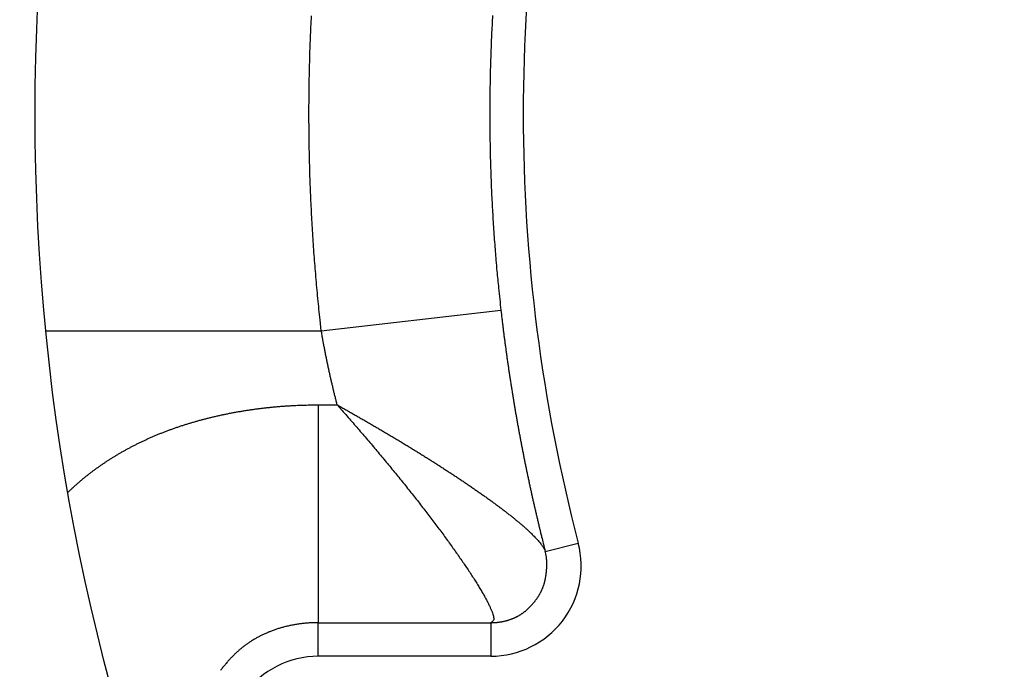
# Model space of a CAD drawing. Extents: x 65 to 594, y 0 to 383.
# Drawn here: x 189 to 192, y 142 to 144 of the extents above; entities that cross this region are included whole.
import ezdxf

# ---------------------------------------------------------------- set-up
doc = ezdxf.new("R2010")
doc.units = 0
doc.linetypes.add('HIDDENNEW0', pattern=[4.5, 1.5, -1.5, 1.5])
doc.layers.add('MUOTOVIIVAT', color=40, linetype='HIDDENNEW0')
doc.layers.add('TANGVIIVATNONDEF', color=3, linetype='HIDDENNEW0')

msp = doc.modelspace()

# ---------------------------------------------------------------- linework, layer by layer
at = {"layer": 'MUOTOVIIVAT', "color": 40, "linetype": 'CONTINUOUS'}
msp.add_line((190.42719, 142.37306), (189.94988, 142.37306), dxfattribs=at)
for centre, radius in [((195.21675, 143.87305), 12.4), ((195.21675, 143.87305), 10.4), ((195.21674, 143.87305), 8), ((195.21674, 143.87305), 7.55), ((195.21674, 143.87305), 6.05)]:
    msp.add_circle(centre, radius, dxfattribs=at)
for centre, radius, start, end in [((195.21674, 143.87294), 18, 98.626925, 270), ((195.21674, 143.87294), 14.55369, 186.70751, 525.2715), ((195.21675, 143.87305), 4.7, 165.37301, 194.62699), ((190.42718, 142.62305), 0.25, 270, 374.62699), ((189.94987, 142.12305), 0.25, 90, 198.37985)]:
    msp.add_arc(centre, radius, start, end, dxfattribs=at)
at = {"layer": 'TANGVIIVATNONDEF', "color": 3, "linetype": 'CONTINUOUS'}
for p, q in [((189.95833, 143.27305), (190.4551, 143.32972)), ((189.19657, 143.27305), (189.95833, 143.27305)), ((189.94988, 143.06825), (189.94988, 142.46588)), ((190.5779, 142.6624), (190.66907, 142.68619)), ((189.94988, 142.37306), (189.94988, 142.46588)), ((190.42719, 142.46588), (190.42719, 142.37306))]:
    msp.add_line(p, q, dxfattribs=at)
for points in [[(208.04485, 164.4579, 0), (207.91341, 164.23023, 0), (207.78197, 164.00257), (207.65052, 163.7749), (207.51908, 163.54724), (207.38765, 163.31959), (207.2562, 163.09191), (207.12474, 162.86422), (206.99332, 162.63659), (206.86194, 162.40904), (206.73043, 162.18126), (206.59872, 161.95313, 0), (206.46755, 161.72593), (206.33716, 161.50009), (206.20466, 161.2706), (206.06908, 161.03576), (205.94178, 160.81528), (205.8267, 160.61595, 0), (205.6789, 160.35995), (205.45125, 159.96566, 0), (205.15313, 159.44929)], [(209.3647, 167.60995, 0), (209.51196, 167.86501, -0.0000001), (209.73878, 168.25787, 0), (210.03581, 168.77236)], [(205.32114, 160.60632, 0), (205.4521, 160.83315)], [(205.31537, 162.99825, 0), (205.44681, 163.22591)], [(206.10692, 161.96732, 0), (206.23788, 162.19415)], [(206.36884, 162.42099, 0), (206.4998, 162.64782)], [(207.15462, 163.78199, 0), (207.28558, 164.00883)], [(205.97258, 164.13657, 0), (206.10402, 164.36423, 0), (206.23546, 164.59189)], [(207.67847, 164.68933, 0), (207.80943, 164.91616)], [(207.9404, 165.143, 0), (208.07138, 165.36986)], [(208.20232, 165.59667, 0), (208.33322, 165.82338, 0), (208.46425, 166.05034)], [(208.32216, 168.20618, 0.0000001), (208.46996, 168.46217, 0.0000001), (208.6976, 168.85647, 0.0000001), (208.99572, 169.37283, 0)], [(208.59548, 166.27763, 0), (208.72618, 166.50401)], [(210.27937, 168.32818, 0), (210.14793, 168.10051, 0), (210.01648, 167.87285, 0), (209.88504, 167.64518, 0), (209.7536, 167.41752, 0), (209.62216, 167.18986, 0), (209.49072, 166.96219, 0), (209.35927, 166.73453, 0), (209.22783, 166.50687, 0), (209.09639, 166.2792, 0), (208.96495, 166.05154, 0), (208.8335, 165.82388, 0), (208.70206, 165.59621, 0), (208.57062, 165.36855)], [(206.3669, 164.81956, 0), (206.49834, 165.04722, 0), (206.62978, 165.27488, 0), (206.76122, 165.50254, 0), (206.89267, 165.73021, 0), (207.02412, 165.9579, 0), (207.15555, 166.18554, 0), (207.28692, 166.41308, 0), (207.41843, 166.64086, 0), (207.55014, 166.86899, 0), (207.68131, 167.09619, 0), (207.8117, 167.32204, 0), (207.94419, 167.55152, 0), (208.07978, 167.78636, 0), (208.20708, 168.00685)], [(208.85609, 166.72903, 0), (208.9881, 166.95768, 0), (209.1232, 167.19166)], [(204.80334, 161.24534, 0.0000001), (204.65608, 160.99028, 0.0000001), (204.42927, 160.59742, 0.0000001), (204.13223, 160.08294, 0)], [(209.23979, 168.92948, 0.0000001), (209.10882, 168.70264, 0.0000001), (208.97786, 168.47581, 0.0000001), (208.8469, 168.24897, 0.0000001), (208.71593, 168.02214, 0.0000001), (208.58497, 167.79531, 0.0000001), (208.454, 167.56847, 0.0000001), (208.32304, 167.34164, 0.0000001), (208.19208, 167.11481, 0.0000001), (208.06111, 166.88797, 0.0000001), (207.93015, 166.66114, 0.0000001), (207.79919, 166.4343, 0.0000001), (207.66822, 166.20747, 0.0000001), (207.53726, 165.98064, 0.0000001), (207.4063, 165.7538, 0.0000001), (207.27533, 165.52697, 0.0000001), (207.14437, 165.30013, 0.0000001), (207.01341, 165.0733, 0.0000001), (206.88244, 164.84646, 0.0000001), (206.75148, 164.61963, 0.0000001), (206.62052, 164.39279, 0.0000001), (206.48956, 164.16596, 0.0000001), (206.3586, 163.93913, 0.0000001), (206.22763, 163.71229, 0.0000001), (206.09665, 163.48543, 0.0000001), (205.9657, 163.25862, 0.0000001), (205.83481, 163.0319, 0.0000001), (205.70378, 162.80495, 0.0000001), (205.57255, 162.57766, 0.0000001), (205.44185, 162.35128, 0.0000001), (205.31194, 162.12626, 0.0000001), (205.17993, 161.89762, 0.0000001), (205.04484, 161.66363, 0.0000001), (204.91801, 161.44395)], [(189.95833, 143.27305), (189.95501, 143.30293, -0.001417), (189.95186, 143.33282, -0.0014174), (189.94888, 143.36274, -0.001417), (189.94607, 143.39267, -0.0014158), (189.94343, 143.42262, -0.001415), (189.94096, 143.45258, -0.0014143), (189.93866, 143.48255, -0.0014137), (189.93653, 143.51254, -0.001413), (189.93457, 143.54254, -0.0014125), (189.93278, 143.57256, -0.0014119), (189.93116, 143.60258, -0.0014115), (189.92971, 143.63261, -0.001411), (189.92844, 143.66265, -0.0014106), (189.92733, 143.69269, -0.0014103), (189.92639, 143.72274, -0.00141), (189.92562, 143.7528, -0.0014098), (189.92503, 143.78286, -0.0014096), (189.9246, 143.81292, -0.0014094), (189.92435, 143.84299, -0.0014093), (189.92426, 143.87305, -0.0014095), (189.92435, 143.90312, -0.0014092), (189.9246, 143.93318, -0.0014085), (189.92503, 143.96325, -0.0014096), (189.92562, 143.99331, -0.0014123), (189.92639, 144.02337, -0.001409), (189.92733, 144.05341, -0.0014006), (189.92843, 144.08344, -0.001413), (189.92971, 144.1135, -0.0014421), (189.93117, 144.14359, -0.0014014)], [(190.43195, 144.14517, 0.001412), (190.43049, 144.11798, 0.0014116), (190.42918, 144.09079, 0.0014111), (190.42802, 144.06358, 0.0014107), (190.42702, 144.03638, 0.0014104), (190.42617, 144.00916, 0.0014101), (190.42547, 143.98195, 0.0014099), (190.42493, 143.95473, 0.0014097), (190.42455, 143.9275, 0.0014095), (190.42432, 143.90028, 0.0014094), (190.42424, 143.87305, 0.0014096), (190.42432, 143.84583, 0.0014093), (190.42455, 143.8186, 0.0014087), (190.42493, 143.79138, 0.0014097), (190.42547, 143.76416, 0.0014124), (190.42617, 143.73694, 0.0014091), (190.42702, 143.70973, 0.0014007), (190.42802, 143.68253, 0.0014132), (190.42918, 143.65532, 0.0014422), (190.4305, 143.62807, 0.0014015), (190.43195, 143.60094, 0.001309), (190.43355, 143.57398, 0.0014453), (190.43535, 143.5466, 0.0017239), (190.43737, 143.51859, 0.0013087), (190.43936, 143.49229, 0.0004484), (190.44123, 143.46853, 0.0018477), (190.44399, 143.43804, 0.0031828), (190.44868, 143.39113, 0.0015566), (190.4551, 143.32972, 0.0008247)], [(190.4551, 143.32972), (190.45645, 143.31799, 0.0005951), (190.45783, 143.30627, 0.0005961), (190.45924, 143.29456, 0.0005954), (190.46068, 143.28284, 0.0005929), (190.46214, 143.27114, 0.0005912), (190.46363, 143.25944, 0.0005899), (190.46515, 143.24775, 0.0005888), (190.4667, 143.23607, 0.0005875), (190.46827, 143.2244, 0.0005865), (190.46987, 143.21274, 0.0005856), (190.47149, 143.2011, 0.0005849), (190.47314, 143.18947, 0.0005842), (190.47482, 143.17785, 0.0005838), (190.47652, 143.16624, 0.0005833), (190.47825, 143.15465, 0.0005832), (190.48, 143.14308, 0.000583), (190.48178, 143.13153, 0.0005832), (190.48358, 143.11999, 0.0005832), (190.48541, 143.10847, 0.0005836), (190.48726, 143.09698, 0.0005841), (190.48914, 143.0855, 0.0005846), (190.49104, 143.07405, 0.0005846), (190.49297, 143.06262, 0.0005864), (190.49491, 143.05121, 0.0005897), (190.49689, 143.03983, 0.0005908), (190.49888, 143.02847, 0.0005891), (190.5009, 143.01714, 0.0005868), (190.50294, 143.00583, 0.0005825), (190.505, 142.99455, 0.0005794), (190.50709, 142.9833, 0.000576), (190.5092, 142.97207, 0.0005734), (190.51133, 142.96088, 0.00057), (190.51348, 142.94971, 0.0005675), (190.51565, 142.93858, 0.0005644), (190.51784, 142.92747, 0.0005621), (190.52004, 142.9164, 0.0005592), (190.52227, 142.90537, 0.0005571), (190.52452, 142.89436, 0.0005543), (190.52679, 142.88339, 0.0005525), (190.52907, 142.87246, 0.00055), (190.53137, 142.86156, 0.0005483), (190.53369, 142.8507, 0.0005457), (190.53602, 142.83987, 0.0005446), (190.53838, 142.82909, 0.0005434), (190.54074, 142.81834, 0.0005409), (190.54313, 142.80764, 0.0005359), (190.54552, 142.79698, 0.0005392), (190.54794, 142.78635, 0.0005479), (190.55037, 142.77575, 0.0005323), (190.55281, 142.76523, 0.0004972), (190.55524, 142.75482, 0.0005456), (190.55773, 142.74429, 0.0006456), (190.56029, 142.73357, 0.0004943), (190.5627, 142.72353, 0.0001787), (190.56489, 142.71447, 0.0006878), (190.56772, 142.70296, 0.001182), (190.57212, 142.68536, 0.0005853), (190.5779, 142.6624, 0.0003134)], [(190.00229, 143.06825), (190.00099, 143.07328, -0.0005146), (189.99971, 143.07831, -0.0005136), (189.99843, 143.08336, -0.0005131), (189.99717, 143.08841, -0.0005131), (189.99591, 143.09346, -0.0005129), (189.99467, 143.09852, -0.0005127), (189.99343, 143.10359, -0.0005125), (189.9922, 143.10866, -0.0005125), (189.99098, 143.11374, -0.0005124), (189.98978, 143.11882, -0.0005124), (189.98858, 143.12391, -0.0005124), (189.98739, 143.12901, -0.0005126), (189.98621, 143.1341, -0.0005126), (189.98504, 143.13921, -0.0005128), (189.98389, 143.14431, -0.000513), (189.98274, 143.14943, -0.0005133), (189.9816, 143.15454, -0.0005135), (189.98047, 143.15966, -0.0005138), (189.97936, 143.16478, -0.0005141), (189.97825, 143.16991, -0.0005147), (189.97715, 143.17504, -0.0005149), (189.97606, 143.18018, -0.0005152), (189.97499, 143.18532, -0.000516), (189.97392, 143.19046, -0.0005176), (189.97287, 143.1956, -0.0005168), (189.97182, 143.20075, -0.0005143), (189.97079, 143.2059, -0.0005194), (189.96977, 143.21105, -0.0005308), (189.96875, 143.21622, -0.0005163), (189.96775, 143.22137, -0.0004826), (189.96677, 143.22649, -0.0005338), (189.96578, 143.23169, -0.0006381), (189.96478, 143.23702, -0.0004844), (189.96385, 143.24202, -0.0001648), (189.96302, 143.24655, -0.0006862), (189.96197, 143.25236, -0.0011853), (189.96039, 143.26132, -0.0005801), (189.95833, 143.27305, -0.0003073)], [(189.25793, 142.82661), (189.26339, 142.83187, -0.0028385), (189.26896, 142.8371, -0.0027836), (189.27462, 142.84231, -0.0027561), (189.28038, 142.84749, -0.0027633), (189.28624, 142.85265, -0.0027564), (189.2922, 142.85778, -0.002747), (189.29827, 142.86288, -0.0027778), (189.30443, 142.86794, -0.0028674), (189.3107, 142.87298, -0.0028832), (189.31707, 142.87797, -0.0028479), (189.32355, 142.88293, -0.00282), (189.33013, 142.88785, -0.0028056), (189.33681, 142.89273, -0.0027861), (189.34359, 142.89757, -0.0027699), (189.35047, 142.90236, -0.0027516), (189.35744, 142.90711, -0.0027391), (189.36452, 142.91182, -0.0027235), (189.37169, 142.91647, -0.002713), (189.37896, 142.92108, -0.0026996), (189.38632, 142.92563, -0.0026913), (189.39378, 142.93014, -0.0026799), (189.40133, 142.93458, -0.0026737), (189.40897, 142.93898, -0.0026642), (189.41671, 142.94331, -0.0026598), (189.42453, 142.94759, -0.0026521), (189.43244, 142.95181, -0.0026495), (189.44045, 142.95596, -0.0026434), (189.44853, 142.96006, -0.0026422), (189.45671, 142.96408, -0.0026378), (189.46497, 142.96805, -0.0026387), (189.47332, 142.97194, -0.0026351), (189.48175, 142.97577, -0.0026355), (189.49026, 142.97952, -0.0026356), (189.49886, 142.9832, -0.0026441), (189.50753, 142.98681, -0.0026296), (189.51629, 142.99035, -0.0025993), (189.52512, 142.9938, -0.0025666), (189.53402, 142.99718, -0.0025291), (189.54299, 143.00049, -0.0024955), (189.55203, 143.00372, -0.0024642), (189.56113, 143.00686, -0.0024342), (189.5703, 143.00994, -0.0024043), (189.57954, 143.01293, -0.0023763), (189.58883, 143.01585, -0.002349), (189.59819, 143.0187, -0.0023232), (189.6076, 143.02146, -0.002298), (189.61707, 143.02415, -0.0022743), (189.6266, 143.02675, -0.0022512), (189.63618, 143.02928, -0.0022295), (189.64581, 143.03174, -0.0022085), (189.65548, 143.03411, -0.0021887), (189.66521, 143.03641, -0.0021697), (189.67498, 143.03862, -0.0021518), (189.6848, 143.04076, -0.0021346), (189.69466, 143.04282, -0.0021186), (189.70456, 143.0448, -0.0021033), (189.7145, 143.0467, -0.002089), (189.72448, 143.04852, -0.0020754), (189.73449, 143.05026, -0.0020629), (189.74453, 143.05193, -0.0020514), (189.75461, 143.05351, -0.0020401), (189.76472, 143.05501, -0.0020289), (189.77486, 143.05644, -0.0020211), (189.78502, 143.05778, -0.0020161), (189.79521, 143.05904, -0.0020034), (189.80542, 143.06022, -0.0019844), (189.81565, 143.06132, -0.0019954), (189.82591, 143.06235, -0.0020303), (189.8362, 143.06329, -0.0019681), (189.84647, 143.06414, -0.0018343), (189.85669, 143.06492, -0.0020214), (189.86709, 143.06562, -0.002407), (189.87774, 143.06624, -0.001825), (189.88775, 143.06677, -0.0006242), (189.89681, 143.06721, -0.0025742), (189.90845, 143.06759, -0.0044351), (189.92639, 143.06794, -0.0021688), (189.94988, 143.06825, -0.0011484)], [(189.94988, 143.06825), (189.95119, 143.06825, -0.0000041), (189.9525, 143.06825, -0.0000041), (189.95381, 143.06825, -0.0000041), (189.95512, 143.06825, -0.0000041), (189.95643, 143.06825, -0.0000041), (189.95774, 143.06825, -0.0000041), (189.95905, 143.06825, -0.0000041), (189.96036, 143.06825, -0.0000041), (189.96167, 143.06825, -0.0000041), (189.96297, 143.06825, -0.0000041), (189.96428, 143.06825, -0.0000041), (189.96559, 143.06825, -0.0000041), (189.9669, 143.06825, -0.0000041), (189.96821, 143.06825, -0.0000041), (189.96952, 143.06825, -0.0000041), (189.97083, 143.06825, -0.0000041), (189.97214, 143.06825, -0.0000041), (189.97345, 143.06825, -0.0000041), (189.97476, 143.06825, -0.0000041), (189.97607, 143.06825, -0.0000041), (189.97738, 143.06825, -0.0000041), (189.9787, 143.06825, -0.0000041), (189.98001, 143.06825, -0.0000041), (189.98132, 143.06825, -0.0000041), (189.98263, 143.06825, -0.0000041), (189.98394, 143.06825, -0.0000041), (189.98525, 143.06825, -0.0000041), (189.98656, 143.06825, -0.0000042), (189.98787, 143.06825, -0.0000041), (189.98918, 143.06825, -0.0000038), (189.99048, 143.06825, -0.0000042), (189.9918, 143.06825, -0.000005), (189.99315, 143.06825, -0.0000038), (189.99442, 143.06825, -0.0000013), (189.99557, 143.06825, -0.0000054), (189.99704, 143.06825, -0.0000092), (189.99932, 143.06825, -0.0000045), (190.00229, 143.06825, -0.0000024)], [(190.00229, 143.06825), (190.0128, 143.06232, -0.0003429), (190.02331, 143.05638, -0.0003351), (190.03383, 143.05041, -0.0003415), (190.04434, 143.04442, -0.000364), (190.05485, 143.03842, -0.0003807), (190.06536, 143.0324, -0.0003958), (190.07586, 143.02635, -0.0004101), (190.08636, 143.02029, -0.0004275), (190.09684, 143.01421, -0.0004428), (190.10731, 143.00811, -0.00046), (190.11777, 143.00199, -0.0004755), (190.12822, 142.99586, -0.0004933), (190.13864, 142.9897, -0.0005093), (190.14905, 142.98353, -0.0005274), (190.15944, 142.97734, -0.0005439), (190.1698, 142.97113, -0.0005626), (190.18014, 142.9649, -0.0005796), (190.19045, 142.95866, -0.0005988), (190.20074, 142.9524, -0.0006165), (190.21099, 142.94612, -0.0006368), (190.22122, 142.93983, -0.0006516), (190.2314, 142.93352, -0.000664), (190.24156, 142.92719, -0.0006753), (190.25167, 142.92085, -0.0006875), (190.26174, 142.91449, -0.0006994), (190.27178, 142.90812, -0.0007127), (190.28176, 142.90174, -0.0007255), (190.29171, 142.89535, -0.0007397), (190.3016, 142.88895, -0.0007535), (190.31144, 142.88253, -0.0007691), (190.32124, 142.87611, -0.0007835), (190.33097, 142.86967, -0.0007985), (190.34065, 142.86323, -0.0008171), (190.35028, 142.85678, -0.000843), (190.35983, 142.85033, -0.0008731), (190.36931, 142.84389, -0.0009135), (190.3787, 142.83744, -0.0009533), (190.38799, 142.83101, -0.0009985), (190.39718, 142.8246, -0.0010449), (190.40626, 142.81821, -0.0010988), (190.41521, 142.81185, -0.0011543), (190.42403, 142.80551, -0.001218), (190.4327, 142.79922, -0.0012844), (190.44123, 142.79296, -0.0013605), (190.44959, 142.78675, -0.0014408), (190.45778, 142.78059, -0.0015325), (190.46579, 142.77448, -0.0016303), (190.47362, 142.76844, -0.0017417), (190.48124, 142.76246, -0.0018624), (190.48866, 142.75655, -0.0020002), (190.49585, 142.75071, -0.00215), (190.50282, 142.74496, -0.0023199), (190.50956, 142.73929, -0.0025125), (190.51605, 142.7337, -0.0027372), (190.52228, 142.72821, -0.0029733), (190.52825, 142.72282, -0.0032271), (190.53394, 142.71754, -0.003548), (190.53935, 142.71237, -0.0039469), (190.54447, 142.70731, -0.0042121), (190.54927, 142.7024, -0.0043106), (190.55374, 142.69765, -0.0053236), (190.55791, 142.69299, -0.0073318), (190.56176, 142.68842, -0.0063792), (190.56518, 142.68422, -0.0021189), (190.56811, 142.68049, -0.0108183), (190.571, 142.67615, -0.0260809), (190.57429, 142.67005, -0.0172819), (190.5779, 142.6624, -0.010497)], [(190.00229, 143.06825), (190.01586, 143.05287, -0.00075), (190.02938, 143.03746, -0.0007478), (190.04284, 143.02203, -0.0007529), (190.05623, 143.00658, -0.0007674), (190.06955, 142.99111, -0.0007801), (190.08279, 142.97565, -0.0007929), (190.09593, 142.96018, -0.0008064), (190.10899, 142.94472, -0.0008228), (190.12194, 142.92928, -0.0008394), (190.13479, 142.91387, -0.0008582), (190.14751, 142.89848, -0.0008775), (190.16012, 142.88313, -0.0008994), (190.1726, 142.86782, -0.0009219), (190.18494, 142.85256, -0.0009473), (190.19714, 142.83735, -0.0009734), (190.2092, 142.82221, -0.0010025), (190.22109, 142.80714, -0.0010327), (190.23283, 142.79215, -0.0010663), (190.24439, 142.77724, -0.0011013), (190.25578, 142.76242, -0.00114), (190.26698, 142.74769, -0.0011804), (190.27799, 142.73307, -0.001225), (190.28881, 142.71856, -0.001272), (190.29942, 142.70417, -0.0013232), (190.30982, 142.6899, -0.0013788), (190.32, 142.67577, -0.0014464), (190.32993, 142.66182, -0.001526), (190.33958, 142.64806, -0.0016264), (190.34893, 142.63455, -0.0017438), (190.35795, 142.6213, -0.0018855), (190.36661, 142.60837, -0.0020521), (190.37489, 142.59577, -0.0022537), (190.38275, 142.58356, -0.0024991), (190.39018, 142.57174, -0.0028034), (190.39713, 142.56038, -0.0031604), (190.40361, 142.54948, -0.0035852), (190.40955, 142.5391, -0.004195), (190.41495, 142.52925, -0.0050571), (190.41976, 142.51999, -0.0058627), (190.424, 142.51133, -0.0065232), (190.42761, 142.50334, -0.0090163), (190.43053, 142.496, -0.0144781), (190.43269, 142.48935, -0.0147696), (190.43434, 142.48351, -0.0048003), (190.43549, 142.47857, -0.0311074), (190.43519, 142.47415, -0.121806), (190.43234, 142.4699, -0.1078892), (190.42719, 142.46588, -0.059331)], [(190.42719, 142.46588), (190.42983, 142.46591, 0.0036775), (190.43248, 142.46598, 0.0036502), (190.43513, 142.46609, 0.003656), (190.43778, 142.46623, 0.0037052), (190.44043, 142.46642, 0.0037413), (190.44308, 142.46665, 0.0037754), (190.44573, 142.46692, 0.0038086), (190.44837, 142.46723, 0.0038522), (190.45102, 142.46758, 0.0038912), (190.45366, 142.46797, 0.0039374), (190.45629, 142.46841, 0.0039796), (190.45892, 142.46888, 0.00403), (190.46155, 142.4694, 0.0040758), (190.46416, 142.46997, 0.0041299), (190.46677, 142.47058, 0.0041786), (190.46936, 142.47123, 0.0042354), (190.47195, 142.47193, 0.0042878), (190.47452, 142.47267, 0.0043498), (190.47708, 142.47345, 0.0044008), (190.47963, 142.47429, 0.0044554), (190.48216, 142.47517, 0.0045006), (190.48468, 142.47609, 0.0045496), (190.48718, 142.47706, 0.0045968), (190.48966, 142.47808, 0.004654), (190.49212, 142.47914, 0.0047073), (190.49456, 142.48025, 0.0047694), (190.49697, 142.48141, 0.0048283), (190.49937, 142.48261, 0.0048977), (190.50173, 142.48386, 0.0049591), (190.50407, 142.48516, 0.0050266), (190.50638, 142.4865, 0.005101), (190.50867, 142.48789, 0.0051996), (190.51092, 142.48933, 0.005214), (190.51314, 142.49081, 0.0051455), (190.51533, 142.49234, 0.0050475), (190.51749, 142.49391, 0.0048942), (190.51962, 142.49552, 0.0047681), (190.52172, 142.49717, 0.0046373), (190.52378, 142.49887, 0.0045209), (190.52582, 142.50059, 0.004389), (190.52782, 142.50236, 0.0042749), (190.5298, 142.50415, 0.0041493), (190.53174, 142.50598, 0.0040401), (190.53365, 142.50784, 0.0039183), (190.53553, 142.50972, 0.0038155), (190.53739, 142.51163, 0.0037037), (190.53921, 142.51357, 0.0036008), (190.541, 142.51553, 0.0034777), (190.54276, 142.51751, 0.0034309), (190.54449, 142.51952, 0.0034455), (190.54619, 142.52154, 0.0034837), (190.54786, 142.52358, 0.0035508), (190.54949, 142.52564, 0.0036124), (190.55109, 142.52771, 0.0036776), (190.55265, 142.52981, 0.0037442), (190.55417, 142.53192, 0.0038211), (190.55566, 142.53404, 0.0038977), (190.55711, 142.53618, 0.0039837), (190.55851, 142.53833, 0.0040689), (190.55987, 142.5405, 0.0041629), (190.56119, 142.54268, 0.0042604), (190.56247, 142.54487, 0.0043734), (190.5637, 142.54707, 0.0044536), (190.56488, 142.54928, 0.0044996), (190.56602, 142.5515, 0.0045334), (190.56711, 142.55374, 0.0045472), (190.56816, 142.55598, 0.0045623), (190.56916, 142.55824, 0.0045716), (190.57012, 142.56051, 0.0045788), (190.57104, 142.56279, 0.0045773), (190.57191, 142.56508, 0.0045716), (190.57274, 142.56739, 0.0045552), (190.57353, 142.56971, 0.0045456), (190.57427, 142.57205, 0.0045385), (190.57497, 142.57439, 0.0044745), (190.57563, 142.57676, 0.0043387), (190.57625, 142.57913, 0.0041833), (190.57683, 142.58152, 0.0039731), (190.57738, 142.58392, 0.0037896), (190.57789, 142.58634, 0.0035913), (190.57837, 142.58877, 0.0034106), (190.57881, 142.59121, 0.0032076), (190.57923, 142.59366, 0.0030254), (190.57962, 142.59613, 0.0028239), (190.57998, 142.5986, 0.0026438), (190.58032, 142.60109, 0.0024453), (190.58064, 142.60359, 0.0024228), (190.58093, 142.60611, 0.0025755), (190.5812, 142.60863, 0.002714), (190.58143, 142.61116, 0.0028786), (190.58164, 142.6137, 0.0030206), (190.58182, 142.61624, 0.0031816), (190.58197, 142.6188, 0.0033295), (190.58208, 142.62136, 0.0035054), (190.58215, 142.62393, 0.0036383), (190.58218, 142.6265, 0.0037716), (190.58218, 142.62907, 0.0039311), (190.58213, 142.63166, 0.004143), (190.58204, 142.63424, 0.0041108), (190.58191, 142.63682, 0.0039121), (190.58174, 142.63938, 0.0044909), (190.58151, 142.64198, 0.0056153), (190.58122, 142.64464, 0.0042657), (190.58091, 142.64713, 0.0012399), (190.58062, 142.64938, 0.006434), (190.58012, 142.65226, 0.0116655), (190.5792, 142.65666, 0.0057347), (190.5779, 142.6624, 0.0030016)], [(189.94988, 142.46588), (189.94424, 142.46583, 0.0035148), (189.93864, 142.46571, 0.0035708), (189.93307, 142.46551, 0.0035931), (189.92753, 142.46523, 0.0035757), (189.92203, 142.46488, 0.0035748), (189.91656, 142.46444, 0.0035766), (189.91113, 142.46393, 0.0035823), (189.90574, 142.46335, 0.0035805), (189.90038, 142.46269, 0.0035857), (189.89506, 142.46196, 0.0035861), (189.88978, 142.46115, 0.0035928), (189.88455, 142.46028, 0.0035942), (189.87935, 142.45933, 0.003602), (189.8742, 142.45832, 0.0036049), (189.86909, 142.45723, 0.0036141), (189.86402, 142.45608, 0.0036186), (189.859, 142.45486, 0.0036294), (189.85402, 142.45358, 0.0036356), (189.84909, 142.45222, 0.0036481), (189.84421, 142.45081, 0.0036563), (189.83938, 142.44933, 0.0036708), (189.8346, 142.44779, 0.0036811), (189.82987, 142.44619, 0.0036976), (189.82518, 142.44452, 0.0037102), (189.82056, 142.4428, 0.0037289), (189.81598, 142.44102, 0.003744), (189.81146, 142.43918, 0.0037652), (189.80699, 142.43728, 0.0037829), (189.80258, 142.43533, 0.0038067), (189.79823, 142.43332, 0.0038273), (189.79393, 142.43126, 0.0038539), (189.78969, 142.42914, 0.0038774), (189.78551, 142.42697, 0.0039071), (189.78139, 142.42475, 0.0039338), (189.77734, 142.42248, 0.0039665), (189.77334, 142.42015, 0.0039986), (189.76941, 142.41778, 0.0039529), (189.76553, 142.41536, 0.0037765), (189.7617, 142.41289, 0.0037282), (189.7579, 142.41036, 0.0038077), (189.75415, 142.40777, 0.0038546), (189.75044, 142.40513, 0.0038771), (189.74677, 142.40242, 0.0038939), (189.74314, 142.39966, 0.0039118), (189.73954, 142.39683, 0.0039165), (189.73598, 142.39393, 0.0039156), (189.73244, 142.39097, 0.0039036), (189.72894, 142.38794, 0.0038879), (189.72547, 142.38484, 0.003861), (189.72203, 142.38166, 0.0038303), (189.71861, 142.37842, 0.0037893), (189.71521, 142.37509, 0.0037454), (189.71184, 142.37169, 0.0036916), (189.70849, 142.36821, 0.0036343), (189.70516, 142.36465, 0.0035711), (189.70185, 142.361, 0.0035115), (189.69856, 142.35727, 0.0034304), (189.69528, 142.35345, 0.003325), (189.69201, 142.34954, 0.003282), (189.68876, 142.34555, 0.0033436), (189.68554, 142.34149, 0.0033679), (189.68236, 142.33736, 0.0033843), (189.67923, 142.33318, 0.0033509)], [(189.94988, 142.46588), (189.96181, 142.46588, 0.0000004), (189.97374, 142.46588, 0.0000004), (189.98568, 142.46588, 0.0000004), (189.99761, 142.46588, 0.0000004), (190.00954, 142.46588, 0.0000004), (190.02147, 142.46588, 0.0000004), (190.0334, 142.46587, 0.0000004), (190.04534, 142.46587, 0.0000004), (190.05727, 142.46587, 0.0000004), (190.0692, 142.46587, 0.0000004), (190.08113, 142.46587, 0.0000004), (190.09307, 142.46587, 0.0000004), (190.105, 142.46587, 0.0000004), (190.11693, 142.46587, 0.0000004), (190.12886, 142.46587, 0.0000004), (190.14079, 142.46587, 0.0000004), (190.15273, 142.46587, 0.0000004), (190.16466, 142.46587, 0.0000004), (190.17659, 142.46587, 0.0000004), (190.18853, 142.46587, 0.0000004), (190.20046, 142.46587, 0.0000004), (190.21239, 142.46587, 0.0000004), (190.22432, 142.46587, 0.0000004), (190.23626, 142.46587, 0.0000004), (190.24819, 142.46587, 0.0000004), (190.26012, 142.46587, 0.0000004), (190.27205, 142.46587, 0.0000004), (190.28399, 142.46587, 0.0000004), (190.29595, 142.46587, 0.0000004), (190.30786, 142.46587, 0.0000004), (190.31969, 142.46587, 0.0000004), (190.33172, 142.46587, 0.0000005), (190.34403, 142.46587, 0.0000004), (190.35559, 142.46588, 0.0000001), (190.36604, 142.46588, 0.0000005), (190.37946, 142.46588, 0.0000009), (190.40012, 142.46588, 0.0000004), (190.42719, 142.46588, 0.0000002)]]:
    msp.add_lwpolyline(points, format="xyb", dxfattribs=at)
for radius in [11.9, 10.9]:
    msp.add_circle((195.21675, 143.87305), radius, dxfattribs=at)
msp.add_arc((195.21674, 143.87294), 18.5, 98.102922, 251.12571, dxfattribs=at)

doc.saveas('drawing.dxf')
